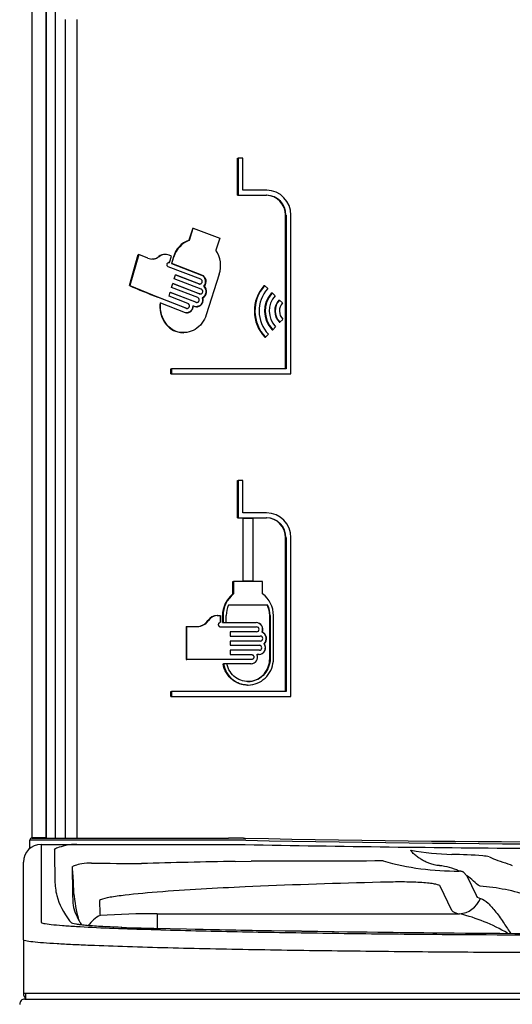
# Model space of a CAD drawing. Units: inches. Extents: x -20.4 to 16.4, y -34.4 to 22.7.
# Drawn here: x -1.8 to 5.1, y 1.5 to 15.3 of the extents above; entities that cross this region are included whole.
import ezdxf

# ---------------------------------------------------------------- set-up
doc = ezdxf.new("R2010")
doc.units = ezdxf.units.IN
doc.header["$MEASUREMENT"] = 0
doc.layers.add('20', color=7, linetype='Continuous')

msp = doc.modelspace()

# ---------------------------------------------------------------- linework, layer by layer
at = {"layer": '20', "color": 7, "linetype": 'Continuous'}
for p, q in [((-1.658, 3.798), (-1.658, 22.283)), ((-1.46, 15.687), (-1.461, 3.811)), ((-1.46, 3.798), (-1.46, 15.687)), ((-1.335, 15.687), (-1.335, 3.797)), ((-1.189, 3.796), (-1.189, 15.309)), ((-1.033, 15.309), (-1.033, 3.796)), ((1.226, 13.361), (1.234, 13.361)), ((1.226, 12.839), (1.226, 13.361)), ((1.3, 13.361), (1.234, 13.361)), ((1.234, 13.361), (1.234, 12.839)), ((1.3, 12.909), (1.3, 13.361)), ((1.636, 12.909), (1.3, 12.909)), ((1.226, 12.839), (1.234, 12.839)), ((1.234, 12.839), (1.636, 12.839)), ((1.901, 12.559), (1.909, 12.559)), ((1.901, 10.395), (1.901, 12.559)), ((1.909, 12.559), (1.909, 10.395)), ((1.977, 10.325), (1.977, 12.559)), ((0.597, 12.374), (0.545, 12.207)), ((0.553, 12.207), (0.605, 12.374)), ((0.597, 12.374), (0.605, 12.374)), ((0.605, 12.374), (0.977, 12.234)), ((0.545, 12.207), (0.553, 12.207)), ((0.977, 12.234), (0.923, 12.067)), ((-0.293, 11.568), (-0.169, 12.007)), ((-0.161, 12.007), (-0.285, 11.568)), ((-0.169, 12.007), (-0.161, 12.007)), ((-0.032, 11.953), (-0.161, 12.007)), ((0.106, 11.966), (0.121, 11.977)), ((0.129, 11.977), (0.113, 11.966)), ((0.121, 11.977), (0.129, 11.977)), ((0.215, 12.006), (0.208, 12.006)), ((0.298, 11.984), (0.267, 11.997)), ((0.27, 11.891), (0.298, 11.984)), ((0.325, 11.971), (0.297, 11.878)), ((0.305, 11.878), (0.333, 11.971)), ((0.325, 11.971), (0.333, 11.971)), ((0.709, 11.658), (0.253, 11.834)), ((0.263, 11.891), (0.27, 11.891)), ((0.297, 11.878), (0.72, 11.715)), ((0.297, 11.878), (0.305, 11.878)), ((0.727, 11.715), (0.305, 11.878)), ((0.338, 11.664), (0.355, 11.72)), ((0.717, 11.518), (0.338, 11.664)), ((0.681, 11.592), (0.354, 11.718)), ((0.355, 11.72), (0.689, 11.592)), ((0.72, 11.715), (0.727, 11.715)), ((0.969, 11.728), (0.788, 11.156)), ((-0.293, 11.568), (-0.285, 11.568)), ((-0.285, 11.568), (0.113, 11.403)), ((0.301, 11.541), (0.318, 11.598)), ((0.667, 11.399), (0.301, 11.541)), ((0.688, 11.452), (0.317, 11.595)), ((0.318, 11.598), (0.696, 11.452)), ((0.681, 11.592), (0.689, 11.592)), ((0.691, 11.59), (0.699, 11.59)), ((0.754, 11.559), (0.762, 11.559)), ((1.601, 11.568), (1.608, 11.568)), ((1.608, 11.568), (1.651, 11.526)), ((0.502, 11.248), (0.106, 11.403)), ((0.113, 11.404), (0.51, 11.248)), ((0.264, 11.418), (0.281, 11.475)), ((0.53, 11.314), (0.264, 11.418)), ((0.639, 11.333), (0.28, 11.472)), ((0.281, 11.475), (0.646, 11.333)), ((0.688, 11.452), (0.696, 11.452)), ((0.699, 11.45), (0.707, 11.45)), ((0.731, 11.396), (0.739, 11.396)), ((1.705, 11.466), (1.713, 11.466)), ((1.755, 11.425), (1.713, 11.466)), ((1.809, 11.365), (1.817, 11.365)), ((1.817, 11.365), (1.86, 11.324)), ((0.139, 11.326), (0.146, 11.326)), ((0.146, 11.326), (0.492, 11.191)), ((0.502, 11.248), (0.51, 11.248)), ((0.512, 11.246), (0.52, 11.246)), ((0.598, 11.285), (0.606, 11.285)), ((0.606, 11.285), (0.629, 11.276)), ((0.639, 11.333), (0.646, 11.333)), ((0.649, 11.331), (0.657, 11.331)), ((1.864, 11.093), (1.822, 11.051)), ((1.713, 10.947), (1.721, 10.947)), ((1.721, 10.947), (1.762, 10.989)), ((1.814, 11.051), (1.822, 11.051)), ((0.462, 10.905), (0.47, 10.905)), ((1.611, 10.842), (1.619, 10.842)), ((1.66, 10.884), (1.619, 10.842)), ((0.291, 10.325), (0.291, 10.395)), ((0.291, 10.395), (0.299, 10.395)), ((1.909, 10.395), (0.299, 10.395)), ((0.299, 10.395), (0.299, 10.325)), ((0.291, 10.325), (0.299, 10.325)), ((0.299, 10.325), (1.977, 10.325)), ((1.226, 8.302), (1.226, 8.825)), ((1.226, 8.825), (1.234, 8.825)), ((1.234, 8.825), (1.234, 8.302)), ((1.3, 8.825), (1.234, 8.825)), ((1.3, 8.372), (1.3, 8.825)), ((1.636, 8.372), (1.3, 8.372)), ((1.226, 8.302), (1.234, 8.302)), ((1.234, 8.302), (1.636, 8.302)), ((1.3, 8.297), (1.3, 7.412)), ((1.3, 8.297), (1.308, 8.297)), ((1.308, 7.412), (1.308, 8.297)), ((1.308, 8.297), (1.441, 8.297)), ((1.441, 8.297), (1.441, 7.412)), ((1.901, 8.022), (1.909, 8.022)), ((1.901, 5.858), (1.901, 8.022)), ((1.909, 8.022), (1.909, 5.858)), ((1.977, 5.788), (1.977, 8.022)), ((1.163, 7.23), (1.163, 7.407)), ((1.163, 7.407), (1.171, 7.407)), ((1.58, 7.407), (1.171, 7.407)), ((1.171, 7.407), (1.171, 7.23)), ((1.3, 7.412), (1.308, 7.412)), ((1.441, 7.412), (1.308, 7.412)), ((1.58, 7.23), (1.58, 7.407)), ((1.163, 7.23), (1.171, 7.23)), ((1.103, 7.076), (1.65, 7.076)), ((0.942, 6.926), (0.95, 6.926)), ((0.95, 6.926), (0.985, 6.926)), ((0.985, 6.926), (0.985, 6.828)), ((1.016, 6.828), (1.016, 6.926)), ((1.016, 6.926), (1.024, 6.926)), ((1.024, 6.926), (1.024, 6.828)), ((1.069, 6.828), (1.069, 6.926)), ((1.68, 6.321), (1.68, 6.926)), ((1.685, 6.926), (1.68, 6.926)), ((1.685, 6.926), (1.685, 6.321)), ((1.732, 6.321), (1.732, 6.926)), ((0.81, 6.856), (0.817, 6.856)), ((1.016, 6.828), (1.024, 6.828)), ((1.024, 6.828), (1.069, 6.828)), ((1.063, 6.828), (1.491, 6.828)), ((0.506, 6.772), (0.506, 6.308)), ((0.506, 6.772), (0.514, 6.772)), ((0.514, 6.308), (0.514, 6.772)), ((0.514, 6.772), (0.662, 6.772)), ((0.985, 6.768), (1.496, 6.768)), ((1.496, 6.698), (1.122, 6.698)), ((1.122, 6.698), (1.122, 6.638)), ((1.571, 6.692), (1.574, 6.692)), ((1.122, 6.638), (1.547, 6.638)), ((1.547, 6.568), (1.122, 6.568)), ((1.122, 6.568), (1.122, 6.508)), ((1.6, 6.531), (1.602, 6.531)), ((1.122, 6.508), (1.535, 6.508)), ((1.535, 6.438), (1.122, 6.438)), ((1.122, 6.438), (1.122, 6.378)), ((1.122, 6.378), (1.423, 6.378)), ((1.501, 6.377), (1.503, 6.377)), ((1.529, 6.377), (1.503, 6.377)), ((0.506, 6.308), (0.514, 6.308)), ((1.423, 6.308), (0.514, 6.308)), ((1.023, 6.247), (1.031, 6.247)), ((1.077, 6.247), (1.031, 6.247)), ((1.245, 6.248), (1.054, 6.248)), ((1.418, 6.247), (1.071, 6.247)), ((1.685, 6.321), (1.68, 6.321)), ((0.291, 5.788), (0.291, 5.858)), ((0.291, 5.858), (0.299, 5.858)), ((1.909, 5.858), (0.299, 5.858)), ((0.299, 5.858), (0.299, 5.788)), ((1.366, 5.949), (1.374, 5.949)), ((0.291, 5.788), (0.299, 5.788)), ((0.299, 5.788), (1.977, 5.788)), ((-1.694, 3.659), (-1.692, 3.768)), ((-1.607, 3.798), (-1.658, 3.798)), ((-1.46, 3.798), (-1.607, 3.798)), ((-1.601, 3.797), (-1.601, 3.798)), ((-1.452, 3.797), (-1.209, 3.797)), ((-1.209, 3.768), (-1.452, 3.768)), ((-1.209, 3.797), (-1.035, 3.797)), ((-1.01, 3.768), (-1.209, 3.768)), ((-1.035, 3.797), (-0.872, 3.797)), ((-0.849, 3.768), (-1.01, 3.768)), ((1.076, 3.797), (1.087, 3.797)), ((1.087, 3.797), (1.098, 3.797)), ((1.099, 3.768), (1.087, 3.768)), ((1.109, 3.768), (1.099, 3.768)), ((1.313, 3.795), (1.326, 3.795)), ((1.323, 3.766), (1.323, 3.766)), ((1.323, 3.766), (1.323, 3.766)), ((1.336, 3.766), (1.323, 3.766)), ((1.323, 3.766), (1.323, 3.766)), ((1.326, 3.795), (1.335, 3.795)), ((1.345, 3.765), (1.336, 3.766)), ((-1.681, 3.659), (-1.694, 3.659)), ((-1.533, 3.707), (-1.03, 3.707)), ((-1.533, 3.707), (-1.533, 3.694)), ((-1.533, 3.694), (-1.533, 2.632)), ((1.098, 3.707), (1.334, 3.705)), ((1.193, 3.467), (1.417, 3.469)), ((4.766, 3.531), (4.824, 3.506)), ((-1.783, 3.445), (-1.783, 3.457)), ((-1.783, 2.383), (-1.783, 3.445)), ((-1.096, 3.386), (-1.09, 3.293)), ((4.45, 3.265), (4.405, 3.315)), ((4.45, 3.265), (4.58, 2.993)), ((1.55, 3.118), (1.334, 3.109)), ((4.24, 2.776), (4.077, 3.12)), ((-1.533, 2.632), (-1.533, 2.623)), ((-1.126, 2.623), (-1.135, 2.632)), ((0.1, 2.731), (4.348, 2.731)), ((0.1, 2.526), (0.1, 2.731)), ((-1.533, 2.623), (-1.533, 2.613)), ((-1.783, 2.373), (-1.783, 2.383)), ((-1.783, 2.363), (-1.783, 2.373)), ((-1.783, 2.363), (-1.783, 1.609)), ((7.217, 1.609), (-1.784, 1.609)), ((-1.762, 1.532), (7.217, 1.532)), ((-1.752, 1.609), (-1.752, 1.532)), ((-1.752, 1.532), (7.217, 1.532))]:
    msp.add_line(p, q, dxfattribs=at)
for centre, radius, start, end in [((1.631, 12.562), 0.347, 359.4866, 89.0599), ((1.624, 12.562), 0.277, 359.4013, 89.0356), ((1.631, 12.562), 0.277, 359.4278, 89.0186), ((0.661, 11.878), 0.348, 109.4295, 164.6047), ((0.669, 11.878), 0.348, 109.4267, 164.6034), ((0.592, 11.849), 0.397, 342.2396, 33.2414), ((0.028, 12.101), 0.16, 248.0071, 302.1356), ((0.021, 12.101), 0.159, 269.8328, 302.2384), ((0.208, 11.866), 0.14, 89.9469, 127.9934), ((0.215, 11.866), 0.14, 68.3909, 127.9923), ((0.679, 11.625), 0.0995, 318.6346, 66.0439), ((0.687, 11.625), 0.0995, 318.6313, 66.0499), ((8.056, 31.288), 21.415, 247.0527, 248.2066), ((0.686, 11.485), 0.0998, 296.8309, 47.3425), ((0.694, 11.485), 0.0998, 296.8257, 47.346), ((2, 11.211), 0.536, 138.2279, 223.5003), ((2.008, 11.211), 0.536, 138.2237, 223.5048), ((2.003, 11.211), 0.473, 138.1165, 223.6275), ((1.988, 11.211), 0.381, 137.9591, 223.8141), ((1.996, 11.211), 0.381, 137.9481, 223.8254), ((1.992, 11.211), 0.319, 137.8517, 223.9496), ((1.979, 11.211), 0.229, 137.7085, 224.1561), ((1.987, 11.211), 0.229, 137.7062, 224.1587), ((1.984, 11.211), 0.168, 137.6062, 224.3381), ((1.63, 8.025), 0.347, 359.4866, 89.0599), ((1.624, 8.025), 0.277, 359.4013, 89.0356), ((1.631, 8.025), 0.277, 359.4278, 89.0186), ((1.395, 6.93), 0.379, 127.7671, 180.5876), ((1.403, 6.93), 0.379, 127.7619, 180.5866), ((1.355, 6.928), 0.377, 359.8037, 53.3615), ((1.41, 6.927), 0.342, 154.1319, 180.095), ((1.347, 6.926), 0.333, 359.9671, 26.6805), ((1.352, 6.926), 0.333, 359.9773, 26.673), ((0.944, 6.763), 0.163, 90.5679, 145.4592), ((0.952, 6.763), 0.163, 90.5658, 145.4555), ((0.651, 6.964), 0.192, 270.8977, 325.6489), ((0.659, 6.964), 0.192, 270.8981, 325.6432), ((1.485, 6.733), 0.0954, 334.7814, 88.1418), ((1.488, 6.733), 0.0954, 334.7816, 88.1443), ((1.495, 6.733), 0.035, 272.3143, 87.6838), ((1.535, 6.602), 0.0971, 312.2227, 67.7227), ((1.537, 6.602), 0.0971, 312.2211, 67.7252), ((1.523, 6.473), 0.0958, 272.0338, 36.9694), ((1.526, 6.473), 0.0958, 272.0044, 36.9965), ((1.546, 6.603), 0.035, 272.152, 87.8461), ((1.412, 6.342), 0.0952, 272.014, 21.4677), ((1.415, 6.342), 0.0951, 271.9426, 21.5364), ((1.533, 6.473), 0.035, 272.1923, 87.8057), ((-1.662, 3.767), 0.03, 90, 179), ((1.098, -8.294), 12.091, 88.98, 89.9986), ((1.109, -8.226), 11.994, 88.9767, 89.9986), ((7.217, 303.34), 299.603, 268.87517, 270.8788), ((7.217, 302.257), 298.549, 268.87312, 270.88513), ((-1.533, 3.457), 0.25, 90, 180), ((-1.042, 2.964), 0.743, 89.1193, 101.0723), ((7.217, 303.415), 299.768, 268.87545, 269.64884), ((4.355, 7.486), 3.922, 259.8596, 268.3194), ((3.108, -112.63), 116.113, 90.94534, 91.59352), ((3.947, -649.277), 652.751, 90.059073, 90.222054), ((4.306, 7.159), 3.827, 254.3509, 270.5115), ((4.095, -4.114), 7.682, 85.687, 88.9161), ((4.652, 3.114), 0.432, 74.7499, 87.3002), ((0.385, 3.449), 1.482, 182.0968, 182.4358), ((-0.847, 2.794), 0.65, 88.0299, 99.9918), ((-0.006, 59.421), 55.983, 269.162, 269.8821), ((4, 2.629), 0.781, 64.1714, 85.2669), ((-0.469, 3.198), 0.87, 179.9517, 194.1326), ((2.098, 3.569), 3.2, 184.9524, 185.5647), ((2.944, -34.736), 37.879, 92.4369, 94.3088), ((5.691, -97.107), 100.311, 91.33704, 92.36589), ((4.409, 0.139), 2.989, 71.8445, 85.6435), ((-0.357, 2.963), 0.733, 179.4269, 188.5806), ((1.409, 3.281), 2.498, 185.8373, 194.757), ((-0.733, 2.898), 0.352, 186.4423, 195.2884), ((-0.255, 3.049), 0.854, 196.6113, 213.6836), ((0.043, -8.165), 10.896, 89.7029, 93.9343), ((3.769, 0.341), 2.459, 59.3806, 76.3787), ((7.306, 321.637), 319.19, 268.61475, 271.26362), ((11.128, 363.836), 361.48, 268.17199, 268.25892), ((7.2, 336.95), 334.501, 268.87484, 271.22249), ((-1.762, 1.459), 0.0721, 90, 181.5)]:
    msp.add_arc(centre, radius, start, end, dxfattribs=at)
for centre, major_axis, ratio, start_param, end_param in [((-1.46, 3.811), (0, 0.015), 0.052408, 1.570796, 2.542532), ((1.277, 3.987), (0, -9.671), 0.271425, -1.534372, -1.489213), ((1.098, 3.457), (0, -0.25), 0.376874, 3.134151, 3.141644), ((1.277, 3.738), (0, -9.422), 0.252075, -1.534307, -1.489213), ((1.277, 3.821), (0, -5.828), 0.407534, -1.474178, -1.434194), ((1.277, 3.234), (-2.625, 0), 0.580146, 0.16364, 0.406084), ((1.277, 3.448), (0, -5.454), 0.366727, -1.473649, -1.434194), ((4.348, 3.104), (-0.08, -0.366), 0.887198, 0.240523, 1.32782), ((5.474, 3.168), (0.894, 0.18), 0.172986, 3.114632, 3.489205), ((5.474, 2.796), (-1.235, -0.014), 0.103045, 0.047692, 0.422265), ((1.277, 3.076), (-2.625, 0), 0.429012, 0.414502, 0.432047), ((-0.41, 2.291), (-0.008, -0.25), 0.514017, 3.141743, 3.202537)]:
    msp.add_ellipse(centre, major_axis=major_axis, ratio=ratio, start_param=start_param, end_param=end_param, dxfattribs=at)
for points, degree, knots in [([(0.253, 11.834), (0.25, 11.836), (0.248, 11.837), (0.245, 11.839), (0.243, 11.841), (0.241, 11.844), (0.239, 11.847), (0.238, 11.85), (0.237, 11.853), (0.236, 11.856), (0.235, 11.859), (0.235, 11.863), (0.236, 11.866), (0.236, 11.87), (0.237, 11.873), (0.238, 11.876), (0.239, 11.879), (0.241, 11.882), (0.243, 11.884), (0.245, 11.887), (0.248, 11.889), (0.25, 11.89), (0.253, 11.891), (0.256, 11.892), (0.259, 11.893), (0.262, 11.893), (0.265, 11.893), (0.268, 11.892), (0.268, 11.892), (0.269, 11.892), (0.27, 11.891)], 3, [0, 0, 0, 0, 0.107434, 0.107434, 0.107434, 0.214869, 0.214869, 0.214869, 0.322278, 0.322278, 0.322278, 0.429657, 0.429657, 0.429657, 0.537023, 0.537023, 0.537023, 0.644395, 0.644395, 0.644395, 0.751788, 0.751788, 0.751788, 0.859217, 0.859217, 0.859217, 0.966684, 0.966684, 0.966684, 1, 1, 1, 1]), ([(0.689, 11.592), (0.692, 11.591), (0.696, 11.59), (0.699, 11.59), (0.703, 11.59), (0.707, 11.591), (0.71, 11.592), (0.713, 11.594), (0.716, 11.596), (0.719, 11.598), (0.722, 11.601), (0.724, 11.604), (0.726, 11.607), (0.728, 11.61), (0.73, 11.614), (0.73, 11.618), (0.731, 11.622), (0.731, 11.626), (0.731, 11.63), (0.73, 11.633), (0.729, 11.637), (0.728, 11.641), (0.726, 11.644), (0.724, 11.647), (0.721, 11.65), (0.719, 11.653), (0.716, 11.655), (0.713, 11.657), (0.712, 11.657), (0.711, 11.658), (0.709, 11.658)], 3, [0, 0, 0, 0, 0.108135, 0.108135, 0.108135, 0.216267, 0.216267, 0.216267, 0.324428, 0.324428, 0.324428, 0.432301, 0.432301, 0.432301, 0.539657, 0.539657, 0.539657, 0.646508, 0.646508, 0.646508, 0.75311, 0.75311, 0.75311, 0.859838, 0.859838, 0.859838, 0.967005, 0.967005, 0.967005, 1, 1, 1, 1]), ([(0.691, 11.59), (0.689, 11.59), (0.687, 11.59), (0.684, 11.591), (0.683, 11.591), (0.682, 11.592), (0.681, 11.592)], 3, [0, 0, 0, 0, 0.678296, 0.678296, 0.678296, 1, 1, 1, 1]), ([(0.696, 11.452), (0.7, 11.45), (0.703, 11.45), (0.707, 11.45), (0.71, 11.45), (0.714, 11.451), (0.717, 11.452), (0.721, 11.453), (0.724, 11.455), (0.727, 11.458), (0.73, 11.46), (0.732, 11.463), (0.734, 11.467), (0.736, 11.47), (0.737, 11.474), (0.738, 11.478), (0.738, 11.481), (0.739, 11.485), (0.738, 11.489), (0.738, 11.493), (0.737, 11.497), (0.735, 11.5), (0.733, 11.504), (0.731, 11.507), (0.729, 11.51), (0.726, 11.513), (0.723, 11.515), (0.72, 11.517), (0.719, 11.517), (0.718, 11.518), (0.717, 11.518)], 3, [0, 0, 0, 0, 0.108151, 0.108151, 0.108151, 0.216299, 0.216299, 0.216299, 0.324476, 0.324476, 0.324476, 0.432358, 0.432358, 0.432358, 0.539712, 0.539712, 0.539712, 0.646551, 0.646551, 0.646551, 0.753136, 0.753136, 0.753136, 0.85985, 0.85985, 0.85985, 0.967012, 0.967012, 0.967012, 1, 1, 1, 1]), ([(0.629, 11.276), (0.636, 11.273), (0.644, 11.271), (0.66, 11.27), (0.668, 11.271), (0.684, 11.275), (0.691, 11.278), (0.705, 11.287), (0.712, 11.292), (0.723, 11.304), (0.728, 11.311), (0.736, 11.327), (0.739, 11.335), (0.743, 11.352), (0.744, 11.361), (0.743, 11.379), (0.742, 11.388), (0.739, 11.396)], 3, [0, 0, 0, 0, 0.125, 0.125, 0.25, 0.25, 0.375, 0.375, 0.5, 0.5, 0.625, 0.625, 0.75, 0.75, 0.875, 0.875, 1, 1, 1, 1]), ([(0.646, 11.333), (0.65, 11.332), (0.653, 11.331), (0.657, 11.331), (0.66, 11.331), (0.664, 11.332), (0.667, 11.333), (0.671, 11.335), (0.674, 11.337), (0.677, 11.339), (0.68, 11.342), (0.682, 11.345), (0.684, 11.348), (0.686, 11.351), (0.687, 11.355), (0.688, 11.359), (0.688, 11.363), (0.689, 11.367), (0.688, 11.371), (0.688, 11.375), (0.687, 11.378), (0.685, 11.382), (0.684, 11.385), (0.681, 11.389), (0.679, 11.391), (0.676, 11.394), (0.673, 11.396), (0.67, 11.398), (0.669, 11.398), (0.668, 11.399), (0.667, 11.399)], 3, [0, 0, 0, 0, 0.108048, 0.108048, 0.108048, 0.216093, 0.216093, 0.216093, 0.324166, 0.324166, 0.324166, 0.431987, 0.431987, 0.431987, 0.539353, 0.539353, 0.539353, 0.64627, 0.64627, 0.64627, 0.752966, 0.752966, 0.752966, 0.859773, 0.859773, 0.859773, 0.96697, 0.96697, 0.96697, 1, 1, 1, 1]), ([(0.731, 11.396), (0.734, 11.388), (0.735, 11.379), (0.736, 11.361), (0.735, 11.352), (0.731, 11.335), (0.728, 11.327), (0.721, 11.312), (0.716, 11.304), (0.704, 11.292), (0.698, 11.287), (0.683, 11.278), (0.676, 11.275), (0.662, 11.272), (0.655, 11.271), (0.649, 11.271)], 3, [0, 0, 0, 0, 0.146833, 0.146833, 0.293666, 0.293666, 0.4405, 0.4405, 0.587333, 0.587333, 0.734166, 0.734166, 0.880999, 0.880999, 1, 1, 1, 1]), ([(0.699, 11.45), (0.696, 11.45), (0.694, 11.45), (0.692, 11.451), (0.691, 11.451), (0.69, 11.451), (0.688, 11.452)], 3, [0, 0, 0, 0, 0.67815, 0.67815, 0.67815, 1, 1, 1, 1]), ([(0.139, 11.326), (0.133, 11.281), (0.135, 11.235), (0.154, 11.146), (0.17, 11.104), (0.215, 11.028), (0.244, 10.996), (0.31, 10.944), (0.347, 10.926), (0.411, 10.909), (0.437, 10.906), (0.462, 10.906)], 3, [0, 0, 0, 0, 0.216101, 0.216101, 0.432203, 0.432203, 0.648304, 0.648304, 0.864406, 0.864406, 1, 1, 1, 1]), ([(0.788, 11.156), (0.774, 11.113), (0.753, 11.073), (0.7, 11.003), (0.667, 10.974), (0.595, 10.93), (0.556, 10.915), (0.475, 10.903), (0.434, 10.905), (0.355, 10.925), (0.318, 10.944), (0.252, 10.995), (0.223, 11.028), (0.178, 11.103), (0.162, 11.146), (0.143, 11.234), (0.141, 11.281), (0.146, 11.326)], 3, [0, 0, 0, 0, 0.125, 0.125, 0.25, 0.25, 0.375, 0.375, 0.5, 0.5, 0.625, 0.625, 0.75, 0.75, 0.875, 0.875, 1, 1, 1, 1]), ([(0.492, 11.191), (0.499, 11.188), (0.505, 11.187), (0.519, 11.185), (0.526, 11.186), (0.54, 11.188), (0.546, 11.19), (0.559, 11.196), (0.565, 11.2), (0.576, 11.209), (0.581, 11.214), (0.59, 11.226), (0.594, 11.233), (0.603, 11.254), (0.606, 11.269), (0.606, 11.285)], 3, [0, 0, 0, 0, 0.125, 0.125, 0.25, 0.25, 0.375, 0.375, 0.5, 0.5, 0.625, 0.625, 0.75, 0.75, 1, 1, 1, 1]), ([(0.512, 11.246), (0.51, 11.246), (0.507, 11.246), (0.505, 11.247), (0.504, 11.247), (0.503, 11.248), (0.502, 11.248)], 3, [0, 0, 0, 0, 0.681452, 0.681452, 0.681452, 1, 1, 1, 1]), ([(0.51, 11.248), (0.513, 11.247), (0.516, 11.246), (0.52, 11.246), (0.524, 11.246), (0.527, 11.247), (0.53, 11.248), (0.534, 11.249), (0.537, 11.251), (0.54, 11.254), (0.542, 11.256), (0.545, 11.259), (0.547, 11.263), (0.548, 11.266), (0.55, 11.27), (0.55, 11.274), (0.551, 11.278), (0.551, 11.282), (0.551, 11.285), (0.551, 11.289), (0.549, 11.293), (0.548, 11.297), (0.546, 11.3), (0.544, 11.303), (0.542, 11.306), (0.539, 11.309), (0.536, 11.311), (0.533, 11.313), (0.532, 11.313), (0.531, 11.314), (0.53, 11.314)], 3, [0, 0, 0, 0, 0.107796, 0.107796, 0.107796, 0.21559, 0.21559, 0.21559, 0.323407, 0.323407, 0.323407, 0.431079, 0.431079, 0.431079, 0.538471, 0.538471, 0.538471, 0.645581, 0.645581, 0.645581, 0.752549, 0.752549, 0.752549, 0.859588, 0.859588, 0.859588, 0.966872, 0.966872, 0.966872, 1, 1, 1, 1]), ([(0.598, 11.285), (0.598, 11.277), (0.598, 11.269), (0.595, 11.254), (0.592, 11.247), (0.586, 11.233), (0.583, 11.226), (0.574, 11.214), (0.569, 11.209), (0.558, 11.2), (0.551, 11.196), (0.539, 11.19), (0.532, 11.188), (0.521, 11.186), (0.516, 11.186), (0.512, 11.186)], 3, [0, 0, 0, 0, 0.15062, 0.15062, 0.301241, 0.301241, 0.451861, 0.451861, 0.602481, 0.602481, 0.753102, 0.753102, 0.903722, 0.903722, 1, 1, 1, 1]), ([(0.649, 11.331), (0.647, 11.331), (0.644, 11.332), (0.642, 11.332), (0.641, 11.332), (0.64, 11.333), (0.639, 11.333)], 3, [0, 0, 0, 0, 0.679107, 0.679107, 0.679107, 1, 1, 1, 1]), ([(0.985, 6.828), (0.982, 6.828), (0.979, 6.827), (0.976, 6.826), (0.973, 6.825), (0.97, 6.823), (0.968, 6.821), (0.965, 6.819), (0.963, 6.816), (0.961, 6.814), (0.96, 6.811), (0.959, 6.807), (0.958, 6.804), (0.957, 6.801), (0.957, 6.797), (0.957, 6.794), (0.958, 6.791), (0.959, 6.788), (0.96, 6.785), (0.961, 6.782), (0.963, 6.779), (0.966, 6.776), (0.968, 6.774), (0.97, 6.772), (0.973, 6.771), (0.976, 6.769), (0.979, 6.768), (0.982, 6.768), (0.983, 6.768), (0.984, 6.768), (0.985, 6.768)], 3, [0, 0, 0, 0, 0.108646, 0.108646, 0.108646, 0.217321, 0.217321, 0.217321, 0.325522, 0.325522, 0.325522, 0.432783, 0.432783, 0.432783, 0.539202, 0.539202, 0.539202, 0.64522, 0.64522, 0.64522, 0.751429, 0.751429, 0.751429, 0.85834, 0.85834, 0.85834, 0.966187, 0.966187, 0.966187, 1, 1, 1, 1]), ([(1.423, 6.378), (1.427, 6.378), (1.431, 6.377), (1.435, 6.376), (1.438, 6.374), (1.442, 6.372), (1.445, 6.37), (1.448, 6.367), (1.45, 6.364), (1.452, 6.361), (1.454, 6.357), (1.455, 6.354), (1.456, 6.35), (1.457, 6.346), (1.457, 6.342), (1.457, 6.338), (1.456, 6.334), (1.455, 6.331), (1.453, 6.327), (1.452, 6.324), (1.45, 6.321), (1.447, 6.318), (1.444, 6.315), (1.441, 6.313), (1.438, 6.311), (1.434, 6.309), (1.431, 6.308), (1.427, 6.308), (1.426, 6.308), (1.425, 6.308), (1.423, 6.308)], 3, [0, 0, 0, 0, 0.10982, 0.10982, 0.10982, 0.219692, 0.219692, 0.219692, 0.328705, 0.328705, 0.328705, 0.435862, 0.435862, 0.435862, 0.541282, 0.541282, 0.541282, 0.64588, 0.64588, 0.64588, 0.750907, 0.750907, 0.750907, 0.857398, 0.857398, 0.857398, 0.965751, 0.965751, 0.965751, 1, 1, 1, 1]), ([(1.366, 5.949), (1.292, 5.949), (1.218, 5.975), (1.124, 6.047), (1.094, 6.081), (1.048, 6.158), (1.031, 6.202), (1.023, 6.247)], 3, [0, 0, 0, 0, 0.462469, 0.462469, 0.731235, 0.731235, 1, 1, 1, 1]), ([(1.031, 6.247), (1.039, 6.202), (1.055, 6.159), (1.102, 6.081), (1.132, 6.048), (1.201, 5.994), (1.24, 5.974), (1.323, 5.95), (1.367, 5.946), (1.495, 5.96), (1.579, 6.003), (1.667, 6.104), (1.691, 6.143), (1.723, 6.228), (1.732, 6.275), (1.732, 6.321)], 3, [0, 0, 0, 0, 0.125, 0.125, 0.25, 0.25, 0.375, 0.375, 0.5, 0.5, 0.75, 0.75, 0.875, 0.875, 1, 1, 1, 1]), ([(1.685, 6.321), (1.685, 6.281), (1.678, 6.242), (1.651, 6.168), (1.631, 6.134), (1.555, 6.046), (1.483, 6.008), (1.336, 5.99), (1.259, 6.011), (1.138, 6.1), (1.094, 6.169), (1.077, 6.247)], 3, [0, 0, 0, 0, 0.125, 0.125, 0.25, 0.25, 0.5, 0.5, 0.75, 0.75, 1, 1, 1, 1]), ([(1.369, 5.997), (1.381, 5.997), (1.393, 5.998), (1.478, 6.008), (1.549, 6.046), (1.65, 6.162), (1.68, 6.241), (1.68, 6.321)], 3, [0, 0, 0, 0, 0.073922, 0.073922, 0.536961, 0.536961, 1, 1, 1, 1]), ([(-1.452, 3.768), (-1.459, 3.768), (-1.467, 3.768), (-1.483, 3.768), (-1.491, 3.768), (-1.514, 3.768), (-1.529, 3.768), (-1.551, 3.768), (-1.558, 3.768), (-1.572, 3.768), (-1.579, 3.768), (-1.598, 3.768), (-1.61, 3.768), (-1.632, 3.768), (-1.643, 3.768), (-1.66, 3.768), (-1.667, 3.768), (-1.676, 3.768), (-1.679, 3.768), (-1.684, 3.768), (-1.685, 3.768), (-1.689, 3.768), (-1.69, 3.768), (-1.691, 3.768), (-1.692, 3.768), (-1.692, 3.768)], 3, [0, 0, 0, 0, 0.0625, 0.0625, 0.125, 0.125, 0.25, 0.25, 0.3125, 0.3125, 0.375, 0.375, 0.5, 0.5, 0.625, 0.625, 0.75, 0.75, 0.8125, 0.8125, 0.875, 0.875, 0.9375, 0.9375, 1, 1, 1, 1]), ([(-1.662, 3.797), (-1.662, 3.797), (-1.66, 3.797), (-1.656, 3.797), (-1.655, 3.797), (-1.651, 3.797), (-1.648, 3.797), (-1.64, 3.797), (-1.634, 3.797), (-1.619, 3.797), (-1.61, 3.797), (-1.59, 3.797), (-1.58, 3.797), (-1.557, 3.797), (-1.545, 3.797), (-1.52, 3.797), (-1.506, 3.797), (-1.479, 3.797), (-1.465, 3.797), (-1.452, 3.797)], 3, [0, 0, 0, 0, 0.125, 0.125, 0.1875, 0.1875, 0.25, 0.25, 0.375, 0.375, 0.5, 0.5, 0.625, 0.625, 0.75, 0.75, 0.875, 0.875, 1, 1, 1, 1]), ([(-0.872, 3.797), (-0.807, 3.797), (-0.738, 3.797), (-0.596, 3.797), (-0.522, 3.797), (-0.293, 3.797), (-0.133, 3.797), (0.116, 3.797), (0.2, 3.797), (0.371, 3.797), (0.457, 3.797), (0.718, 3.797), (0.896, 3.797), (1.076, 3.797)], 3, [0, 0, 0, 0, 0.125, 0.125, 0.25, 0.25, 0.5, 0.5, 0.625, 0.625, 0.75, 0.75, 1, 1, 1, 1]), ([(1.087, 3.768), (0.908, 3.768), (0.732, 3.768), (0.472, 3.768), (0.386, 3.768), (0.217, 3.768), (0.133, 3.768), (-0.114, 3.768), (-0.273, 3.768), (-0.501, 3.768), (-0.575, 3.768), (-0.717, 3.768), (-0.785, 3.768), (-0.849, 3.768)], 3, [0, 0, 0, 0, 0.25, 0.25, 0.375, 0.375, 0.5, 0.5, 0.75, 0.75, 0.875, 0.875, 1, 1, 1, 1]), ([(-1.346, 3.635), (-1.344, 3.64), (-1.338, 3.645), (-1.321, 3.655), (-1.31, 3.66), (-1.269, 3.675), (-1.231, 3.684), (-1.184, 3.694)], 3, [0, 0, 0, 0, 0.25, 0.25, 0.5, 0.5, 1, 1, 1, 1]), ([(-1.03, 3.707), (-0.905, 3.707), (-0.756, 3.707), (-0.511, 3.707), (-0.425, 3.707), (-0.249, 3.707), (-0.159, 3.707), (0.116, 3.707), (0.306, 3.707), (0.695, 3.707), (0.895, 3.707), (1.098, 3.707)], 3, [0, 0, 0, 0, 0.25, 0.25, 0.375, 0.375, 0.5, 0.5, 0.75, 0.75, 1, 1, 1, 1]), ([(4.065, 3.408), (4.052, 3.409), (4.028, 3.411), (3.992, 3.418), (3.951, 3.429), (3.904, 3.446), (3.853, 3.47), (3.803, 3.498), (3.754, 3.532), (3.714, 3.564), (3.688, 3.589), (3.675, 3.604), (3.669, 3.614), (3.665, 3.62), (3.665, 3.624), (3.664, 3.626)], 3, [0, 0, 0, 0, 0.07967, 0.157869, 0.23452, 0.35157, 0.46597, 0.582475, 0.702112, 0.829186, 0.899812, 0.940232, 0.964022, 0.98399, 1, 1, 1, 1]), ([(-0.959, 3.434), (-0.998, 3.427), (-1.03, 3.419), (-1.065, 3.407), (-1.074, 3.403), (-1.089, 3.394), (-1.094, 3.39), (-1.096, 3.386)], 3, [0, 0, 0, 0, 0.5, 0.5, 0.75, 0.75, 1, 1, 1, 1]), ([(4.405, 3.315), (4.404, 3.315), (4.403, 3.316), (4.4, 3.317), (4.397, 3.319), (4.394, 3.32), (4.389, 3.322), (4.381, 3.324), (4.371, 3.327), (4.359, 3.329), (4.349, 3.331), (4.343, 3.332), (4.341, 3.332)], 3, [0, 0, 0, 0, 0.070428, 0.146166, 0.227282, 0.313864, 0.406004, 0.503449, 0.684946, 0.828295, 0.933419, 1, 1, 1, 1]), ([(4.077, 3.12), (4.072, 3.129), (4.051, 3.138), (3.992, 3.151), (3.969, 3.155), (3.913, 3.162), (3.88, 3.165), (3.81, 3.171), (3.772, 3.173), (3.691, 3.176), (3.649, 3.177), (3.521, 3.179), (3.435, 3.179), (3.351, 3.176)], 3, [0, 0, 0, 0, 0.25, 0.25, 0.375, 0.375, 0.5, 0.5, 0.625, 0.625, 0.75, 0.75, 1, 1, 1, 1]), ([(0.098, 3.036), (-0.088, 3.021), (-0.263, 3.005), (-0.484, 2.976), (-0.55, 2.966), (-0.656, 2.944), (-0.696, 2.932), (-0.714, 2.919)], 3, [0, 0, 0, 0, 0.5, 0.5, 0.75, 0.75, 1, 1, 1, 1]), ([(4.644, 2.947), (4.677, 2.939), (4.711, 2.915), (4.784, 2.846), (4.821, 2.803), (4.898, 2.704), (4.936, 2.65), (5.004, 2.548), (5.035, 2.501), (5.066, 2.453)], 3, [0, 0, 0, 0, 0.263919, 0.263919, 0.527837, 0.527837, 0.791756, 0.791756, 1, 1, 1, 1]), ([(-0.704, 2.705), (-0.735, 2.696), (-0.767, 2.674), (-0.824, 2.623), (-0.849, 2.595), (-0.87, 2.565)], 3, [0, 0, 0, 0, 0.517225, 0.517225, 1, 1, 1, 1]), ([(-1.533, 2.613), (-1.533, 2.607), (-1.52, 2.601), (-1.47, 2.591), (-1.434, 2.585), (-1.346, 2.576), (-1.292, 2.571), (-1.173, 2.562), (-1.107, 2.557), (-0.897, 2.545), (-0.739, 2.537), (-0.408, 2.524), (-0.235, 2.518), (0.303, 2.501), (0.685, 2.491), (1.271, 2.479), (1.469, 2.475), (1.868, 2.468), (2.07, 2.465), (2.676, 2.456), (3.083, 2.451), (3.899, 2.443), (4.31, 2.44), (5.546, 2.432), (6.377, 2.429), (7.632, 2.429), (8.052, 2.43), (8.886, 2.433), (9.301, 2.435), (10.127, 2.44), (10.538, 2.443), (11.355, 2.451), (11.761, 2.456), (12.567, 2.468), (12.969, 2.475), (13.747, 2.491), (14.125, 2.501), (14.665, 2.518), (14.842, 2.524), (15.173, 2.537), (15.329, 2.545), (15.54, 2.557), (15.606, 2.562), (15.725, 2.571), (15.778, 2.575), (15.868, 2.585), (15.905, 2.591), (15.954, 2.601), (15.967, 2.607), (15.967, 2.613)], 3, [0, 0, 0, 0, 0.015625, 0.015625, 0.03125, 0.03125, 0.046875, 0.046875, 0.0625, 0.0625, 0.09375, 0.09375, 0.125, 0.125, 0.1875, 0.1875, 0.21875, 0.21875, 0.25, 0.25, 0.3125, 0.3125, 0.375, 0.375, 0.5, 0.5, 0.5625, 0.5625, 0.625, 0.625, 0.6875, 0.6875, 0.75, 0.75, 0.8125, 0.8125, 0.875, 0.875, 0.90625, 0.90625, 0.9375, 0.9375, 0.953125, 0.953125, 0.96875, 0.96875, 0.984375, 0.984375, 1, 1, 1, 1]), ([(-0.41, 2.54), (-0.464, 2.542), (-0.514, 2.544), (-0.609, 2.548), (-0.655, 2.55), (-0.78, 2.557), (-0.85, 2.562), (-0.938, 2.571), (-0.965, 2.574), (-1.011, 2.58), (-1.031, 2.583), (-1.08, 2.592), (-1.1, 2.598), (-1.107, 2.605)], 3, [0, 0, 0, 0, 0.125, 0.125, 0.25, 0.25, 0.5, 0.5, 0.625, 0.625, 0.75, 0.75, 1, 1, 1, 1]), ([(16.217, 2.363), (16.217, 2.358), (16.205, 2.353), (16.16, 2.344), (16.127, 2.339), (15.999, 2.325), (15.882, 2.316), (15.603, 2.3), (15.447, 2.293), (15.113, 2.279), (14.934, 2.272), (14.38, 2.255), (13.991, 2.245), (13.389, 2.232), (13.185, 2.228), (12.772, 2.221), (12.563, 2.217), (11.936, 2.208), (11.514, 2.203), (10.666, 2.194), (10.24, 2.191), (9.382, 2.185), (8.951, 2.183), (8.085, 2.18), (7.648, 2.18), (6.344, 2.18), (5.481, 2.182), (4.197, 2.191), (3.771, 2.194), (2.923, 2.203), (2.501, 2.208), (1.872, 2.217), (1.663, 2.221), (1.25, 2.228), (1.046, 2.232), (0.642, 2.241), (0.443, 2.245), (0.054, 2.255), (-0.136, 2.261), (-0.502, 2.272), (-0.679, 2.279), (-0.93, 2.289), (-1.012, 2.293), (-1.167, 2.3), (-1.241, 2.304), (-1.379, 2.312), (-1.444, 2.317), (-1.558, 2.325), (-1.609, 2.33), (-1.692, 2.339), (-1.725, 2.344), (-1.771, 2.353), (-1.783, 2.358), (-1.783, 2.363)], 3, [0, 0, 0, 0, 0.015625, 0.015625, 0.03125, 0.03125, 0.0625, 0.0625, 0.09375, 0.09375, 0.125, 0.125, 0.1875, 0.1875, 0.21875, 0.21875, 0.25, 0.25, 0.3125, 0.3125, 0.375, 0.375, 0.4375, 0.4375, 0.5, 0.5, 0.625, 0.625, 0.6875, 0.6875, 0.75, 0.75, 0.78125, 0.78125, 0.8125, 0.8125, 0.84375, 0.84375, 0.875, 0.875, 0.90625, 0.90625, 0.921875, 0.921875, 0.9375, 0.9375, 0.953125, 0.953125, 0.96875, 0.96875, 0.984375, 0.984375, 1, 1, 1, 1]), ([(-1.783, 1.609), (-1.783, 1.577), (-1.761, 1.555), (-1.757, 1.551), (-1.753, 1.548)], 2, [0, 0, 0, 0.859113, 0.859113, 1, 1, 1])]:
    msp.add_open_spline(points, degree=degree, knots=knots, dxfattribs=at)
for points in [[(0.263, 11.891), (0.261, 11.892), (0.259, 11.892), (0.257, 11.893)], [(4.824, 3.506), (4.893, 3.475), (5.019, 3.443), (5.088, 3.412)], [(4.636, 3.12), (4.566, 3.151), (4.52, 3.233), (4.45, 3.265)]]:
    msp.add_open_spline(points, degree=3, dxfattribs=at)

doc.saveas('drawing.dxf')
